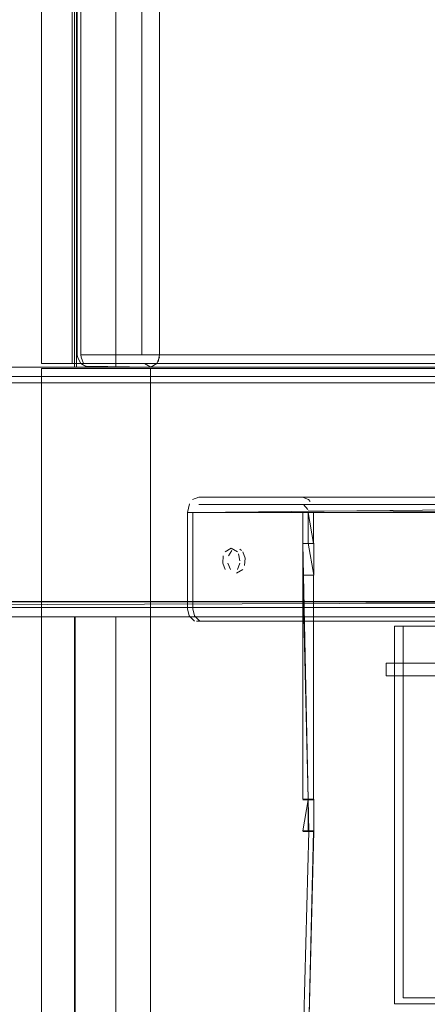
# Model space of a CAD drawing. Units: metres. Extents: x 7.7 to 19.2, y -10.2 to -1.1.
# Drawn here: x 7.9 to 8, y -9.6 to -9.4 of the extents above; entities that cross this region are included whole.
import ezdxf

# ---------------------------------------------------------------- set-up
doc = ezdxf.new("R2010")
doc.units = ezdxf.units.M
doc.header["$MEASUREMENT"] = 0

# ---------------------------------------------------------------- blocks, each defined once
blk = doc.blocks.new('7b86b3e5-a93d-4090-8796-d7fdbc6cd235')
at = {"color": 18, "lineweight": 9, "true_color": 0x000000}
blk.add_line((8.01766, -9.50669), (7.75102, -9.50669), dxfattribs=at)
for points in [[(8.01689, -9.5053), (8.01659, -9.50669), (7.74995, -9.50669)], [(7.74995, -9.50669), (7.74995, -9.54189), (8.01659, -9.54189)], [(8.01766, -9.54189), (7.75102, -9.54189)]]:
    blk.add_lwpolyline(points, dxfattribs=at)
blk = doc.blocks.new('2be746f9-3043-4284-80a3-26a65d6d13aa')
at = {"color": 18, "lineweight": 9, "true_color": 0x000000}
for points in [[(7.76272, -9.50419), (7.75174, -9.50419), (8.01837, -9.50419)], [(8.02963, -9.50576), (8.01837, -9.50569), (7.75174, -9.50569)], [(8.01837, -9.54289), (7.75174, -9.54289), (7.76272, -9.54289)], [(8.02935, -9.54439), (8.01837, -9.54439), (7.75174, -9.54439)]]:
    blk.add_lwpolyline(points, dxfattribs=at)
blk = doc.blocks.new('33a826cb-e61b-44bf-bd6a-710ae2b6d3f5')
at = {"color": 18, "lineweight": 9, "true_color": 0x000000}
blk.add_line((8.02935, -9.50569), (7.76272, -9.50569), dxfattribs=at)
for points in [[(8.02935, -9.50419), (7.76272, -9.50419), (7.76371, -9.50461)], [(8.03005, -9.54208), (7.76343, -9.54189), (7.76343, -9.50669), (8.03007, -9.50669), (8.03007, -9.54189)], [(7.76436, -9.54284), (8.03114, -9.54189), (8.03114, -9.50669)], [(8.03114, -9.50669), (7.7645, -9.50669), (7.7645, -9.54189)], [(7.76285, -9.54287), (8.02935, -9.54289)], [(8.0297, -9.54434), (7.76272, -9.54439)]]:
    blk.add_lwpolyline(points, dxfattribs=at)
blk = doc.blocks.new('e5f7172f-f775-4bc7-9ed3-0f3512fd5972')
at = {"color": 18, "lineweight": 9, "true_color": 0x000000}
for points in [[(7.91333, -9.52551), (7.91432, -9.52509), (7.9828, -9.52509)], [(7.9828, -9.52509), (7.99949, -9.52509), (7.931, -9.52509), (7.91432, -9.52509)], [(7.99949, -9.52629), (7.9828, -9.52629), (7.91432, -9.52629)], [(7.91277, -9.5442), (7.91254, -9.54309), (7.91254, -9.52759), (7.98102, -9.52759)], [(7.98203, -9.52686), (7.91339, -9.52759), (7.91339, -9.54309)], [(7.97989, -9.54505), (7.91394, -9.54509)], [(7.97962, -9.54509), (7.9148, -9.54509)]]:
    blk.add_lwpolyline(points, dxfattribs=at)
blk = doc.blocks.new('14834f9d-cce1-4df2-b958-147bfa7bf72c')
at = {"color": 18, "lineweight": 9, "true_color": 0x000000}
blk.add_lwpolyline([(7.91432, -9.52629), (7.931, -9.52629), (7.99949, -9.52629)], dxfattribs=at)
blk = doc.blocks.new('afcc85af-5d09-45a3-b628-caab9056ea0a')
at = {"color": 18, "lineweight": 9, "true_color": 0x000000}
blk.add_lwpolyline([(7.93191, -9.52733), (8.00042, -9.52759)], dxfattribs=at)
blk = doc.blocks.new('0cc1302f-7146-4f8e-a052-5aa24f9f4b47')
at = {"color": 18, "lineweight": 9, "true_color": 0x000000}
blk.add_lwpolyline([(7.93109, -9.53759), (7.93109, -9.53259), (7.93279, -9.53259), (7.93279, -9.52759), (8.00127, -9.52759), (8.05174, -9.52759)], dxfattribs=at)
blk = doc.blocks.new('d50519eb-76c1-4000-a590-7f0022277bc3')
at = {"color": 18, "lineweight": 9, "true_color": 0x000000}
for points in [[(8.03548, -9.55185), (8.00858, -9.55185), (7.94583, -9.55185), (7.97273, -9.55185)], [(7.97273, -9.55385), (8.03548, -9.55385), (8.00858, -9.55385), (7.94583, -9.55385)]]:
    blk.add_lwpolyline(points, close=True, dxfattribs=at)
blk.add_lwpolyline([(8.00858, -9.6067), (7.94583, -9.6067), (7.94583, -9.55385)], dxfattribs=at)
blk = doc.blocks.new('a5378b7e-7900-44ad-8ce9-e1d37af2646f')
at = {"color": 18, "lineweight": 9, "true_color": 0x000000}
blk.add_lwpolyline([(7.9569, -9.6057), (7.94719, -9.6057), (7.94719, -9.54585), (8.00865, -9.54585), (8.03413, -9.54585), (8.03413, -9.6057), (8.02175, -9.6057)], dxfattribs=at)
blk = doc.blocks.new('0cdf2fc9-928c-45e5-abd3-6d93fee3b82f')
at = {"color": 18, "lineweight": 9, "true_color": 0x000000}
blk.add_lwpolyline([(7.9728, -9.55185), (8.03684, -9.55185), (8.03684, -9.55385), (7.9728, -9.55385), (7.94448, -9.55385), (7.94448, -9.55185)], close=True, dxfattribs=at)
blk = doc.blocks.new('a533386a-4571-4f19-9ee8-c10c333b4e2c')
at = {"color": 18, "lineweight": 9, "true_color": 0x000000}
for points in [[(7.92055, -9.53392), (7.91955, -9.53334), (7.91856, -9.53392)], [(7.92096, -9.53534), (7.92072, -9.53422)], [(7.92179, -9.53495), (7.9214, -9.53392)], [(7.92055, -9.53675), (7.92093, -9.53573)], [(7.92179, -9.53495), (7.92171, -9.5361)], [(7.91983, -9.5373)], [(7.9214, -9.53675)]]:
    blk.add_lwpolyline(points, dxfattribs=at)
blk = doc.blocks.new('754fe7f6-81d9-498c-836d-0282a2b2f513')
at = {"color": 18, "lineweight": 9, "true_color": 0x000000}
blk.add_line((7.92095, -9.53349), (7.92119, -9.53367), dxfattribs=at)
for points in [[(7.91963, -9.53367), (7.91911, -9.53457)], [(7.91955, -9.53334)], [(7.92095, -9.53349)], [(7.91818, -9.53573), (7.91826, -9.53457)], [(7.91818, -9.53573), (7.91856, -9.53675)], [(7.91942, -9.53675), (7.91903, -9.53573)], [(7.91902, -9.53718)], [(7.91955, -9.53734)], [(7.9214, -9.53675), (7.92041, -9.53734)]]:
    blk.add_lwpolyline(points, dxfattribs=at)
blk = doc.blocks.new('7f2babae-098b-43ac-aa9c-16ddd0f25380')
at = {"color": 18, "lineweight": 9, "true_color": 0x000000}
blk.add_line((7.91452, -9.54505), (7.9148, -9.54509), dxfattribs=at)
for points in [[(7.91284, -9.5262), (7.91254, -9.52759)], [(7.91333, -9.52551)], [(7.91414, -9.52631)], [(7.91367, -9.52667)], [(7.91339, -9.54309), (7.91363, -9.5442)], [(7.91277, -9.5442), (7.91367, -9.54505)], [(7.91452, -9.54505), (7.91363, -9.5442)]]:
    blk.add_lwpolyline(points, dxfattribs=at)
blk = doc.blocks.new('836b8b66-4654-4ea7-a3d6-47922a969d35')
at = {"color": 18, "lineweight": 9, "true_color": 0x000000}
blk.add_line((7.93119, -9.52631), (7.931, -9.52629), dxfattribs=at)
for points in [[(7.932, -9.52551), (7.931, -9.52509)], [(7.93119, -9.52631), (7.93186, -9.52709)]]:
    blk.add_lwpolyline(points, dxfattribs=at)
blk = doc.blocks.new('9456a810-143a-402f-a34a-970bde0c7da6')
at = {"color": 18, "lineweight": 9, "true_color": 0x000000}
for points in [[(7.93109, -9.53249), (7.93109, -9.52759), (8.00142, -9.52759), (7.93193, -9.52759), (7.93193, -9.53249)], [(7.93279, -9.53259), (7.93193, -9.52759)], [(7.93109, -9.53259), (7.93193, -9.57384), (7.93109, -9.57884)], [(7.93286, -9.53769), (7.93193, -9.53249)], [(7.93109, -9.57384), (7.93279, -9.57384), (7.93279, -9.53759)], [(7.93202, -9.57894), (7.93193, -9.57374)], [(7.93286, -9.57374), (7.93286, -9.57894), (7.93193, -9.61499)], [(7.93279, -9.57884), (7.93193, -9.61509), (7.93279, -9.57884), (7.93109, -9.57884)], [(7.93202, -9.57894), (7.93109, -9.61499), (7.93202, -9.62019), (7.93109, -9.62509)], [(7.93286, -9.57894), (7.93109, -9.57894)]]:
    blk.add_lwpolyline(points, dxfattribs=at)
for points in [[(7.93193, -9.53759)], [(7.93286, -9.57374), (7.93109, -9.57374), (7.93109, -9.53769), (7.93193, -9.57374)]]:
    blk.add_lwpolyline(points, close=True, dxfattribs=at)
blk = doc.blocks.new('9c2c2c32-1d36-420d-a0a0-d92c5174b200')
at = {"color": 18, "lineweight": 9, "true_color": 0x000000}
blk.add_line((7.932, -9.52551), (7.93227, -9.52582), dxfattribs=at)
for points in [[(7.93227, -9.52582)], [(7.93265, -9.52663)], [(7.93109, -9.53769), (7.93286, -9.53769), (7.93286, -9.53249)], [(7.93195, -9.57884), (7.93195, -9.57384)]]:
    blk.add_lwpolyline(points, dxfattribs=at)
blk = doc.blocks.new('e779b27e-56c5-4b82-b67c-40da33652ec7')
at = {"color": 18, "lineweight": 9, "true_color": 0x000000}
blk.add_lwpolyline([(7.94583, -9.55385), (7.94583, -9.54585), (7.97273, -9.54585)], dxfattribs=at)
blk = doc.blocks.new('41898eb8-3ffc-496e-bde4-3dd6ed2d861f')
at = {"color": 18, "lineweight": 9, "true_color": 0x000000}
blk.add_lwpolyline([(7.88905, -9.50439), (7.90659, -9.50439), (8.8757, -9.50439), (8.85815, -9.50439), (7.88905, -9.50439), (7.88905, -10.08599), (7.90659, -10.08599), (7.90659, -9.50439)], dxfattribs=at)
blk = doc.blocks.new('69d8a2ff-b091-4c2b-a789-a4ea5a1e696d')
at = {"color": 18, "lineweight": 9, "true_color": 0x000000}
for p, q in [((7.9066, -9.50219), (7.90519, -9.50219)), ((7.90519, -9.50219), (7.90699, -9.50219)), ((7.90771, -9.50219), (7.9066, -9.50219))]:
    blk.add_line(p, q, dxfattribs=at)
blk.add_lwpolyline([(7.89536, -9.50219), (7.90801, -9.50219), (7.90699, -9.50219)], dxfattribs=at)
blk = doc.blocks.new('227195f1-2626-4ae4-8b92-405b40300539')
at = {"color": 18, "lineweight": 9, "true_color": 0x000000}
blk.add_lwpolyline([(7.90778, -9.5033), (7.90801, -9.50219)], dxfattribs=at)
blk = doc.blocks.new('d52db9bf-1f0a-436b-abf4-293874e9acb2')
at = {"color": 18, "lineweight": 9, "true_color": 0x000000}
for points in [[(7.89536, -8.25619), (7.90519, -8.25619), (7.90519, -9.50219), (7.89536, -9.50219)], [(7.89536, -8.25619), (7.89538, -9.50219), (7.89538, -8.25619), (7.90801, -8.25619), (7.90801, -9.50219)], [(7.89538, -8.25619), (7.89538, -9.50219), (8.86164, -9.50219), (8.87427, -9.50219), (7.90801, -9.50219)], [(7.89538, -9.50219), (7.90801, -9.50219), (7.90801, -8.25619), (7.89538, -8.25619), (8.86164, -8.25619)], [(7.90801, -9.50219), (8.87427, -9.50219), (8.86164, -9.50219), (7.89538, -9.50219), (7.90801, -9.50219)], [(7.90801, -9.50219), (7.89538, -9.50219), (7.90519, -9.50219)], [(7.90521, -9.50258)], [(7.90799, -9.50258), (7.9076, -9.5036)]]:
    blk.add_lwpolyline(points, dxfattribs=at)
blk = doc.blocks.new('65aab484-9893-4ff4-b0a8-0323013f55ce')
at = {"color": 18, "lineweight": 9, "true_color": 0x000000}
blk.add_lwpolyline([(7.90715, -9.50403)], dxfattribs=at)
blk = doc.blocks.new('8c68946e-173d-47e1-a489-634b6bc009eb')
at = {"color": 18, "lineweight": 9, "true_color": 0x000000}
blk.add_lwpolyline([(7.89625, -9.50403), (7.90661, -9.50419), (7.9056, -9.5036)], dxfattribs=at)
blk = doc.blocks.new('65ee55a1-06f8-4667-961b-d5127ab335d9')
at = {"color": 18, "lineweight": 9, "true_color": 0x000000}
blk.add_lwpolyline([(8.86277, -9.50415), (8.87287, -9.50419), (7.90661, -9.50419), (7.9076, -9.5036)], dxfattribs=at)
blk = doc.blocks.new('af85a8c9-c34d-4607-b4cc-1cb50a8c10d6')
at = {"color": 18, "lineweight": 9, "true_color": 0x000000}
for points in [[(7.89625, -9.50403), (7.90661, -9.50419)], [(7.90661, -9.50419)]]:
    blk.add_lwpolyline(points, dxfattribs=at)
blk = doc.blocks.new('c0fff35d-152f-4e5f-98e2-66922f974212')
at = {"color": 18, "lineweight": 9, "true_color": 0x000000}
for p, q in [((7.90098, -9.50419), (7.89626, -9.50419)), ((7.89818, -9.54439), (7.89626, -9.54439)), ((7.89818, -9.54439), (7.90098, -9.54439))]:
    blk.add_line(p, q, dxfattribs=at)
blk = doc.blocks.new('2ec287fb-30aa-4b52-92d1-993b0f73917f')
at = {"color": 18, "lineweight": 9, "true_color": 0x000000}
for points in [[(7.89445, -8.25419), (7.89466, -9.50419), (7.90098, -9.50419), (7.90098, -8.25419), (7.89466, -8.25419)], [(7.89445, -9.54439), (7.89466, -10.08579), (7.90098, -10.08579), (7.90098, -9.54439), (7.89466, -9.54439)]]:
    blk.add_lwpolyline(points, dxfattribs=at)
blk = doc.blocks.new('3ce11a8c-3e56-4187-a183-6a9098e8ffa1')
at = {"color": 18, "lineweight": 9, "true_color": 0x000000}
blk.add_line((7.89573, -9.50419), (7.89626, -9.50419), dxfattribs=at)
blk.add_lwpolyline([(7.89626, -9.54439), (7.8949, -9.54439)], dxfattribs=at)
blk = doc.blocks.new('9d4439b2-9483-4b99-90f2-fc73a2f6f87f')
at = {"color": 18, "lineweight": 9, "true_color": 0x000000}
blk.add_lwpolyline([(7.89573, -9.50419), (7.89461, -9.50419)], dxfattribs=at)
blk = doc.blocks.new('fd033a11-e61a-4282-85ac-62a2815e2605')
at = {"color": 18, "lineweight": 9, "true_color": 0x000000}
for p, q in [((7.89433, -9.50419), (7.89433, -8.25419)), ((7.89433, -10.08579), (7.89433, -9.54439))]:
    blk.add_line(p, q, dxfattribs=at)
blk = doc.blocks.new('98c89f82-6395-42c8-b703-a915b8e2821f')
at = {"color": 18, "lineweight": 9, "true_color": 0x000000}
blk.add_lwpolyline([(7.89512, -9.50219)], close=True, dxfattribs=at)
blk.add_lwpolyline([(7.89547, -9.50295)], dxfattribs=at)
blk = doc.blocks.new('51018c5a-a7a4-4500-9b58-0192f3b2df8c')
at = {"color": 18, "lineweight": 9, "true_color": 0x000000}
blk.add_lwpolyline([(7.8956, -9.5033)], close=True, dxfattribs=at)
blk = doc.blocks.new('1661f004-f87a-424d-9505-330fd2fc4854')
at = {"color": 18, "lineweight": 9, "true_color": 0x000000}
blk.add_lwpolyline([(7.89513, -9.50219)], dxfattribs=at)
blk = doc.blocks.new('3eef931b-ac92-4208-9f8a-1f3f57be7734')
at = {"color": 18, "lineweight": 9, "true_color": 0x000000}
blk.add_lwpolyline([(7.89625, -9.50403)], dxfattribs=at)
blk = doc.blocks.new('21abdb38-96a6-4b57-a57c-52760a94f95d')
at = {"color": 18, "lineweight": 9, "true_color": 0x000000}
blk.add_lwpolyline([(7.89651, -9.50415)], dxfattribs=at)
blk = doc.blocks.new('1a521c38-1686-4023-bb3e-405e9a31f043')
at = {"color": 18, "lineweight": 9, "true_color": 0x000000}
blk.add_line((7.89479, -9.50219), (7.89486, -9.5027), dxfattribs=at)
blk.add_lwpolyline([(7.89486, -9.5027), (7.89538, -9.5036), (7.89627, -9.50412)], dxfattribs=at)
blk = doc.blocks.new('594c2c2e-ee52-4c07-9b31-cd22b86b4fd8')
at = {"color": 18, "lineweight": 9, "true_color": 0x000000}
for p, q in [((7.89479, -9.50219), (7.89479, -8.25619)), ((8.86304, -9.50419), (7.89679, -9.50419))]:
    blk.add_line(p, q, dxfattribs=at)
for points in [[(7.88905, -8.25419), (7.89396, -8.25419), (8.86307, -8.25419), (8.85815, -8.25419), (7.88905, -8.25419), (7.88905, -9.50359), (7.89396, -9.50359), (7.89396, -8.25419)], [(7.89396, -9.50359), (8.86307, -9.50359), (8.86307, -8.25419)]]:
    blk.add_lwpolyline(points, dxfattribs=at)
blk = doc.blocks.new('59287acb-5366-4869-9a7a-330397c88c49')
at = {"color": 18, "lineweight": 9, "true_color": 0x000000}
blk.add_lwpolyline([(7.89541, -9.50258), (7.8958, -9.5036)], dxfattribs=at)
blk = doc.blocks.new('5b9f1d10-7f52-4356-ae66-df0bb2afb56f')
at = {"color": 18, "lineweight": 9, "true_color": 0x000000}
blk.add_line((7.89538, -9.50219), (7.89541, -9.50258), dxfattribs=at)
blk = doc.blocks.new('e843b02b-4e68-4e0a-8a13-0e4d2c07ed1e')
at = {"color": 18, "lineweight": 9, "true_color": 0x000000}
blk.add_line((7.88905, -9.50359), (8.85815, -9.50359), dxfattribs=at)
blk = doc.blocks.new('15b342ec-95a3-4e00-8a85-7a30cd994732')
for name in ['d50519eb-76c1-4000-a590-7f0022277bc3', '65ee55a1-06f8-4667-961b-d5127ab335d9', '41898eb8-3ffc-496e-bde4-3dd6ed2d861f', '8c68946e-173d-47e1-a489-634b6bc009eb', '227195f1-2626-4ae4-8b92-405b40300539', 'e843b02b-4e68-4e0a-8a13-0e4d2c07ed1e', '69d8a2ff-b091-4c2b-a789-a4ea5a1e696d', '2be746f9-3043-4284-80a3-26a65d6d13aa', '7f2babae-098b-43ac-aa9c-16ddd0f25380', '594c2c2e-ee52-4c07-9b31-cd22b86b4fd8', 'd52db9bf-1f0a-436b-abf4-293874e9acb2', 'fd033a11-e61a-4282-85ac-62a2815e2605', '2ec287fb-30aa-4b52-92d1-993b0f73917f', '1a521c38-1686-4023-bb3e-405e9a31f043', '3ce11a8c-3e56-4187-a183-6a9098e8ffa1', '59287acb-5366-4869-9a7a-330397c88c49', '21abdb38-96a6-4b57-a57c-52760a94f95d', 'af85a8c9-c34d-4607-b4cc-1cb50a8c10d6', 'c0fff35d-152f-4e5f-98e2-66922f974212', '65aab484-9893-4ff4-b0a8-0323013f55ce', '98c89f82-6395-42c8-b703-a915b8e2821f', '1661f004-f87a-424d-9505-330fd2fc4854', '5b9f1d10-7f52-4356-ae66-df0bb2afb56f', '51018c5a-a7a4-4500-9b58-0192f3b2df8c', '754fe7f6-81d9-498c-836d-0282a2b2f513', 'a533386a-4571-4f19-9ee8-c10c333b4e2c', '836b8b66-4654-4ea7-a3d6-47922a969d35', '9456a810-143a-402f-a34a-970bde0c7da6', '9c2c2c32-1d36-420d-a0a0-d92c5174b200', '0cdf2fc9-928c-45e5-abd3-6d93fee3b82f', 'e779b27e-56c5-4b82-b67c-40da33652ec7', '33a826cb-e61b-44bf-bd6a-710ae2b6d3f5', '9d4439b2-9483-4b99-90f2-fc73a2f6f87f', '3eef931b-ac92-4208-9f8a-1f3f57be7734', '7b86b3e5-a93d-4090-8796-d7fdbc6cd235', 'e5f7172f-f775-4bc7-9ed3-0f3512fd5972', '14834f9d-cce1-4df2-b958-147bfa7bf72c', 'afcc85af-5d09-45a3-b628-caab9056ea0a', '0cc1302f-7146-4f8e-a052-5aa24f9f4b47', 'a5378b7e-7900-44ad-8ce9-e1d37af2646f']:
    blk.add_blockref(name, (0, 0))

msp = doc.modelspace()

# ---------------------------------------------------------------- block references
msp.add_blockref('15b342ec-95a3-4e00-8a85-7a30cd994732', (0, 0))

doc.saveas('drawing.dxf')
